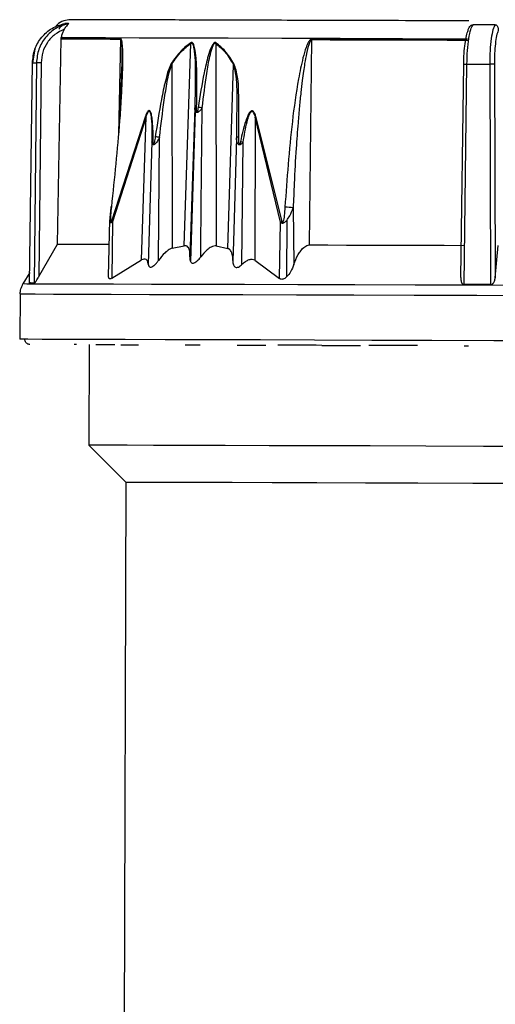
# Model space of a CAD drawing. Units: millimetres. Extents: x -18 to 2041, y -35 to 1510.
# Drawn here: x 829 to 853, y 830 to 878 of the extents above; entities that cross this region are included whole.
import ezdxf

# ---------------------------------------------------------------- set-up
doc = ezdxf.new("R2010")
doc.units = ezdxf.units.MM

# ---------------------------------------------------------------- blocks, each defined once
blk = doc.blocks.new('SE37')
at = {"color": 7}
for p, q in [((829.261, 864.802), (829.445, 864.802)), ((829.445, 864.802), (829.995, 864.8)), ((829.995, 864.8), (830.903, 864.797)), ((830.903, 864.797), (832.157, 864.793)), ((832.157, 864.793), (833.741, 864.789)), ((833.741, 864.789), (835.632, 864.783)), ((835.632, 864.783), (837.805, 864.777)), ((837.805, 864.777), (840.23, 864.77)), ((840.23, 864.77), (842.876, 864.762)), ((842.876, 864.762), (845.706, 864.753)), ((845.706, 864.753), (848.682, 864.745)), ((848.682, 864.745), (851.763, 864.735)), ((851.763, 864.735), (854.908, 864.726)), ((854.908, 864.726), (858.075, 864.717)), ((858.075, 864.717), (861.22, 864.707)), ((861.22, 864.707), (864.301, 864.698)), ((864.301, 864.698), (867.277, 864.689)), ((867.277, 864.689), (870.107, 864.681)), ((870.107, 864.681), (872.752, 864.673)), ((872.752, 864.673), (875.178, 864.666)), ((875.178, 864.666), (877.351, 864.66)), ((877.351, 864.66), (879.242, 864.654)), ((879.242, 864.654), (880.825, 864.649)), ((880.825, 864.649), (882.08, 864.646)), ((882.08, 864.646), (882.988, 864.643)), ((882.988, 864.643), (883.538, 864.641)), ((883.538, 864.641), (883.722, 864.641))]:
    blk.add_line(p, q, dxfattribs=at)
blk = doc.blocks.new('SE36')
blk.add_blockref('SE37', (0, 0))
blk = doc.blocks.new('SE39')
at = {"color": 7}
for p, q in [((829.279, 862.57), (829.235, 862.57)), ((829.634, 862.569), (829.279, 862.57)), ((830.339, 862.566), (829.634, 862.569)), ((831.384, 862.563), (830.339, 862.566)), ((832.757, 862.559), (831.384, 862.563)), ((834.439, 862.554), (832.757, 862.559)), ((836.409, 862.549), (834.439, 862.554)), ((838.64, 862.542), (836.409, 862.549)), ((841.104, 862.535), (838.64, 862.542)), ((843.768, 862.527), (841.104, 862.535)), ((846.598, 862.518), (843.768, 862.527)), ((849.557, 862.51), (846.598, 862.518)), ((852.607, 862.501), (849.557, 862.51)), ((855.707, 862.491), (852.607, 862.501)), ((858.817, 862.482), (855.707, 862.491)), ((861.896, 862.473), (858.817, 862.482)), ((864.905, 862.464), (861.896, 862.473)), ((867.805, 862.455), (864.905, 862.464)), ((870.556, 862.447), (867.805, 862.455)), ((873.125, 862.44), (870.556, 862.447)), ((875.476, 862.433), (873.125, 862.44)), ((877.58, 862.427), (875.476, 862.433)), ((879.409, 862.421), (877.58, 862.427)), ((880.939, 862.417), (879.409, 862.421)), ((882.15, 862.413), (880.939, 862.417)), ((883.026, 862.41), (882.15, 862.413)), ((883.557, 862.409), (883.026, 862.41)), ((883.735, 862.408), (883.557, 862.409))]:
    blk.add_line(p, q, dxfattribs=at)
blk = doc.blocks.new('SE38')
blk.add_blockref('SE39', (0, 0))
blk = doc.blocks.new('SE41')
at = {"color": 7}
for p, q in [((829.58, 865.292), (829.396, 865.293)), ((830.127, 865.291), (829.58, 865.292)), ((831.03, 865.288), (830.127, 865.291)), ((832.279, 865.284), (831.03, 865.288)), ((833.854, 865.28), (832.279, 865.284)), ((835.736, 865.274), (833.854, 865.28)), ((837.898, 865.268), (835.736, 865.274)), ((840.312, 865.261), (837.898, 865.268)), ((842.945, 865.253), (840.312, 865.261)), ((845.76, 865.244), (842.945, 865.253)), ((848.721, 865.236), (845.76, 865.244)), ((851.788, 865.227), (848.721, 865.236)), ((854.917, 865.217), (851.788, 865.227)), ((858.068, 865.208), (854.917, 865.217)), ((861.198, 865.199), (858.068, 865.208)), ((864.264, 865.19), (861.198, 865.199)), ((867.225, 865.181), (864.264, 865.19)), ((870.041, 865.173), (867.225, 865.181)), ((872.674, 865.165), (870.041, 865.173)), ((875.088, 865.158), (872.674, 865.165)), ((877.25, 865.151), (875.088, 865.158)), ((879.132, 865.146), (877.25, 865.151)), ((880.707, 865.141), (879.132, 865.146)), ((881.955, 865.137), (880.707, 865.141)), ((882.859, 865.135), (881.955, 865.137)), ((883.406, 865.133), (882.859, 865.135)), ((883.589, 865.132), (883.406, 865.133))]:
    blk.add_line(p, q, dxfattribs=at)
blk = doc.blocks.new('SE40')
blk.add_blockref('SE41', (0, 0))
blk = doc.blocks.new('SE43')
at = {"color": 7}
for p, q in [((829.746, 865.328), (829.721, 865.328)), ((829.773, 865.328), (829.746, 865.328)), ((829.8, 865.328), (829.773, 865.328)), ((829.828, 865.327), (829.8, 865.328)), ((829.858, 865.327), (829.828, 865.327)), ((829.888, 865.327), (829.858, 865.327)), ((829.92, 865.327), (829.888, 865.327)), ((829.952, 865.327), (829.92, 865.327))]:
    blk.add_line(p, q, dxfattribs=at)
blk = doc.blocks.new('SE42')
blk.add_blockref('SE43', (0, 0))
blk = doc.blocks.new('SE45')
at = {"color": 7}
for p, q in [((831.092, 867.255), (831.323, 867.254)), ((831.323, 867.254), (831.594, 867.253)), ((831.594, 867.253), (831.903, 867.252)), ((831.903, 867.252), (832.251, 867.251)), ((832.251, 867.251), (832.637, 867.25)), ((832.637, 867.25), (833.06, 867.249)), ((833.06, 867.249), (833.52, 867.247)), ((833.52, 867.247), (833.651, 867.247))]:
    blk.add_line(p, q, dxfattribs=at)
blk = doc.blocks.new('SE44')
blk.add_blockref('SE45', (0, 0))
blk = doc.blocks.new('SE47')
at = {"color": 7}
for p, q in [((843.518, 867.218), (844.418, 867.215)), ((844.418, 867.215), (845.336, 867.212)), ((845.336, 867.212), (846.272, 867.21)), ((846.272, 867.21), (847.223, 867.207)), ((847.223, 867.207), (848.19, 867.204)), ((848.19, 867.204), (849.169, 867.201)), ((849.169, 867.201), (850.16, 867.198)), ((850.16, 867.198), (851.161, 867.195))]:
    blk.add_line(p, q, dxfattribs=at)
blk = doc.blocks.new('SE46')
blk.add_blockref('SE47', (0, 0))
blk = doc.blocks.new('SE49')
at = {"color": 7}
for p, q in [((851.299, 865.264), (851.136, 865.264)), ((851.463, 865.263), (851.299, 865.264)), ((851.627, 865.263), (851.463, 865.263)), ((851.791, 865.262), (851.627, 865.263)), ((851.956, 865.262), (851.791, 865.262)), ((852.12, 865.261), (851.956, 865.262)), ((852.285, 865.261), (852.12, 865.261)), ((852.449, 865.26), (852.285, 865.261))]:
    blk.add_line(p, q, dxfattribs=at)
blk = doc.blocks.new('SE48')
blk.add_blockref('SE49', (0, 0))
blk = doc.blocks.new('SE61')
at = {"color": 7}
for p, q in [((851.278, 876.118), (851.418, 876.117)), ((851.418, 876.117), (851.559, 876.117)), ((851.559, 876.117), (851.699, 876.116)), ((851.699, 876.116), (851.84, 876.116)), ((851.84, 876.116), (851.981, 876.116)), ((851.981, 876.116), (852.122, 876.115)), ((852.122, 876.115), (852.263, 876.115)), ((852.263, 876.115), (852.404, 876.114))]:
    blk.add_line(p, q, dxfattribs=at)
blk = doc.blocks.new('SE60')
blk.add_blockref('SE61', (0, 0))
blk = doc.blocks.new('SE77')
at = {"color": 7}
for p, q in [((831.285, 877.431), (832.168, 877.429)), ((832.168, 877.429), (833.457, 877.425)), ((833.457, 877.425), (835.131, 877.42)), ((835.131, 877.42), (837.162, 877.414)), ((837.162, 877.414), (839.516, 877.407)), ((839.516, 877.407), (842.154, 877.399)), ((842.154, 877.399), (845.031, 877.391)), ((845.031, 877.391), (848.1, 877.381)), ((848.1, 877.381), (851.31, 877.372))]:
    blk.add_line(p, q, dxfattribs=at)
blk = doc.blocks.new('SE76')
blk.add_blockref('SE77', (0, 0))
blk = doc.blocks.new('SE79')
at = {"color": 7}
for p, q in [((831.479, 878.121), (831.457, 878.121)), ((831.501, 878.121), (831.479, 878.121)), ((831.524, 878.121), (831.501, 878.121)), ((831.547, 878.121), (831.524, 878.121)), ((831.572, 878.121), (831.547, 878.121)), ((831.597, 878.12), (831.572, 878.121)), ((831.623, 878.12), (831.597, 878.12)), ((831.649, 878.12), (831.623, 878.12))]:
    blk.add_line(p, q, dxfattribs=at)
blk = doc.blocks.new('SE78')
blk.add_blockref('SE79', (0, 0))
blk = doc.blocks.new('SE83')
at = {"color": 7}
for p, q in [((843.636, 877.327), (844.539, 877.324)), ((844.539, 877.324), (845.46, 877.322)), ((845.46, 877.322), (846.4, 877.319)), ((846.4, 877.319), (847.355, 877.316)), ((847.355, 877.316), (848.325, 877.313)), ((848.325, 877.313), (849.308, 877.31)), ((849.308, 877.31), (850.303, 877.307)), ((850.303, 877.307), (851.308, 877.304))]:
    blk.add_line(p, q, dxfattribs=at)
blk = doc.blocks.new('SE82')
blk.add_blockref('SE83', (0, 0))
blk = doc.blocks.new('SE87')
at = {"color": 7}
for p, q in [((844.54, 877.356), (843.637, 877.358)), ((845.461, 877.353), (844.54, 877.356)), ((846.401, 877.35), (845.461, 877.353)), ((847.356, 877.347), (846.401, 877.35)), ((848.326, 877.344), (847.356, 877.347)), ((849.309, 877.341), (848.326, 877.344)), ((850.304, 877.338), (849.309, 877.341)), ((851.308, 877.336), (850.304, 877.338))]:
    blk.add_line(p, q, dxfattribs=at)
blk = doc.blocks.new('SE86')
blk.add_blockref('SE87', (0, 0))
blk = doc.blocks.new('SE89')
at = {"color": 7}
for p, q in [((831.509, 877.394), (831.28, 877.395)), ((831.778, 877.393), (831.509, 877.394)), ((832.086, 877.392), (831.778, 877.393)), ((832.433, 877.391), (832.086, 877.392)), ((832.819, 877.39), (832.433, 877.391)), ((833.242, 877.389), (832.819, 877.39)), ((833.703, 877.388), (833.242, 877.389)), ((834.2, 877.386), (833.703, 877.388))]:
    blk.add_line(p, q, dxfattribs=at)
blk = doc.blocks.new('SE88')
blk.add_blockref('SE89', (0, 0))
blk = doc.blocks.new('SE99')
at = {"color": 7}
for p, q in [((846.734, 862.264), (846.438, 862.264)), ((847.032, 862.263), (846.734, 862.264)), ((847.331, 862.262), (847.032, 862.263)), ((847.632, 862.261), (847.331, 862.262)), ((847.935, 862.26), (847.632, 862.261)), ((848.239, 862.259), (847.935, 862.26)), ((848.545, 862.258), (848.239, 862.259)), ((848.851, 862.257), (848.545, 862.258))]:
    blk.add_line(p, q, dxfattribs=at)
blk = doc.blocks.new('SE98')
blk.add_blockref('SE99', (0, 0))
blk = doc.blocks.new('SE101')
at = {"color": 7}
for p, q in [((844.134, 862.271), (844.415, 862.27)), ((844.415, 862.27), (844.698, 862.27)), ((844.698, 862.27), (844.983, 862.269)), ((844.983, 862.269), (845.27, 862.268)), ((845.27, 862.268), (845.56, 862.267)), ((845.56, 862.267), (845.85, 862.266)), ((845.85, 862.266), (846.031, 862.266))]:
    blk.add_line(p, q, dxfattribs=at)
blk = doc.blocks.new('SE100')
blk.add_blockref('SE101', (0, 0))
blk = doc.blocks.new('SE103')
at = {"color": 7}
for p, q in [((842.229, 862.277), (841.966, 862.278)), ((842.494, 862.276), (842.229, 862.277)), ((842.761, 862.275), (842.494, 862.276)), ((843.031, 862.275), (842.761, 862.275)), ((843.304, 862.274), (843.031, 862.275)), ((843.578, 862.273), (843.304, 862.274)), ((843.855, 862.272), (843.578, 862.273)), ((844.134, 862.271), (843.855, 862.272))]:
    blk.add_line(p, q, dxfattribs=at)
blk = doc.blocks.new('SE102')
blk.add_blockref('SE103', (0, 0))
blk = doc.blocks.new('SE105')
at = {"color": 7}
for p, q in [((839.957, 862.284), (840.198, 862.283)), ((840.198, 862.283), (840.443, 862.282)), ((840.443, 862.282), (840.69, 862.281)), ((840.69, 862.281), (840.94, 862.281)), ((840.94, 862.281), (841.192, 862.28)), ((841.192, 862.28), (841.36, 862.279))]:
    blk.add_line(p, q, dxfattribs=at)
blk = doc.blocks.new('SE104')
blk.add_blockref('SE105', (0, 0))
blk = doc.blocks.new('SE111')
at = {"color": 7}
for p, q in [((831.278, 877.364), (831.507, 877.363)), ((831.507, 877.363), (831.776, 877.362)), ((831.776, 877.362), (832.084, 877.361)), ((832.084, 877.361), (832.431, 877.36)), ((832.431, 877.36), (832.817, 877.359)), ((832.817, 877.359), (833.24, 877.358)), ((833.24, 877.358), (833.701, 877.356)), ((833.701, 877.356), (834.198, 877.355))]:
    blk.add_line(p, q, dxfattribs=at)
blk = doc.blocks.new('SE110')
blk.add_blockref('SE111', (0, 0))
blk = doc.blocks.new('SE115')
at = {"color": 7}
for p, q in [((833.095, 862.304), (832.993, 862.304)), ((833.201, 862.304), (833.095, 862.304)), ((833.311, 862.303), (833.201, 862.304)), ((833.425, 862.303), (833.311, 862.303)), ((833.542, 862.303), (833.425, 862.303)), ((833.664, 862.302), (833.542, 862.303)), ((833.79, 862.302), (833.664, 862.302)), ((833.919, 862.302), (833.79, 862.302))]:
    blk.add_line(p, q, dxfattribs=at)
blk = doc.blocks.new('SE114')
blk.add_blockref('SE115', (0, 0))
blk = doc.blocks.new('SE117')
at = {"color": 7}
for p, q in [((829.861, 876.181), (829.883, 876.181)), ((829.883, 876.181), (829.906, 876.181)), ((829.906, 876.181), (829.929, 876.181)), ((829.929, 876.181), (829.954, 876.181)), ((829.954, 876.181), (829.979, 876.181)), ((829.979, 876.181), (830.005, 876.181)), ((830.005, 876.181), (830.032, 876.181)), ((830.032, 876.181), (830.059, 876.18))]:
    blk.add_line(p, q, dxfattribs=at)
blk = doc.blocks.new('SE116')
blk.add_blockref('SE117', (0, 0))
blk = doc.blocks.new('SE119')
at = {"color": 7}
for p, q in [((832.656, 857.356), (832.644, 857.356)), ((832.926, 857.355), (832.656, 857.356)), ((833.554, 857.353), (832.926, 857.355)), ((834.529, 857.35), (833.554, 857.353)), ((835.836, 857.346), (834.529, 857.35)), ((837.457, 857.342), (835.836, 857.346)), ((839.365, 857.336), (837.457, 857.342)), ((841.533, 857.33), (839.365, 857.336)), ((843.927, 857.322), (841.533, 857.33)), ((846.511, 857.315), (843.927, 857.322)), ((849.247, 857.307), (846.511, 857.315)), ((852.092, 857.298), (849.247, 857.307)), ((855.003, 857.29), (852.092, 857.298)), ((857.936, 857.281), (855.003, 857.29)), ((860.847, 857.272), (857.936, 857.281)), ((863.692, 857.264), (860.847, 857.272)), ((866.427, 857.256), (863.692, 857.264)), ((869.012, 857.248), (866.427, 857.256)), ((871.406, 857.241), (869.012, 857.248)), ((873.574, 857.235), (871.406, 857.241)), ((875.482, 857.229), (873.574, 857.235)), ((877.102, 857.224), (875.482, 857.229)), ((878.41, 857.22), (877.102, 857.224)), ((879.385, 857.217), (878.41, 857.22)), ((880.012, 857.216), (879.385, 857.217)), ((880.283, 857.215), (880.012, 857.216)), ((880.294, 857.215), (880.283, 857.215))]:
    blk.add_line(p, q, dxfattribs=at)
blk = doc.blocks.new('SE118')
blk.add_blockref('SE119', (0, 0))
blk = doc.blocks.new('SE121')
at = {"color": 7}
for p, q in [((834.509, 855.525), (834.464, 855.526)), ((834.87, 855.524), (834.509, 855.525)), ((835.585, 855.522), (834.87, 855.524)), ((836.643, 855.519), (835.585, 855.522)), ((838.026, 855.515), (836.643, 855.519)), ((839.712, 855.51), (838.026, 855.515)), ((841.673, 855.504), (839.712, 855.51)), ((843.877, 855.498), (841.673, 855.504)), ((846.288, 855.49), (843.877, 855.498)), ((848.866, 855.483), (846.288, 855.49)), ((851.568, 855.475), (848.866, 855.483)), ((854.351, 855.467), (851.568, 855.475)), ((857.169, 855.458), (854.351, 855.467)), ((859.975, 855.45), (857.169, 855.458)), ((862.723, 855.442), (859.975, 855.45)), ((865.369, 855.434), (862.723, 855.442)), ((867.869, 855.427), (865.369, 855.434)), ((870.181, 855.42), (867.869, 855.427)), ((872.268, 855.414), (870.181, 855.42)), ((874.095, 855.408), (872.268, 855.414)), ((875.633, 855.404), (874.095, 855.408)), ((876.856, 855.4), (875.633, 855.404)), ((877.744, 855.397), (876.856, 855.4)), ((878.283, 855.396), (877.744, 855.397)), ((878.464, 855.395), (878.283, 855.396))]:
    blk.add_line(p, q, dxfattribs=at)
blk = doc.blocks.new('SE120')
blk.add_blockref('SE121', (0, 0))

msp = doc.modelspace()

# ---------------------------------------------------------------- linework, layer by layer
at = {"color": 7}
for p, q in [((831.092, 867.255), (831.278, 877.364)), ((831.278, 877.364), (831.28, 877.395)), ((831.28, 877.395), (831.285, 877.431)), ((834.198, 877.355), (834.114, 872.678)), ((837.338, 867.174), (837.674, 877.142)), ((843.518, 867.218), (843.636, 877.327)), ((829.984, 876.852), (829.861, 876.181)), ((838.903, 877.138), (838.928, 867.169)), ((829.721, 865.328), (829.861, 876.181)), ((830.059, 876.18), (829.952, 865.327)), ((830.29, 876.18), (830.187, 865.668)), ((834.276, 876.181), (834.272, 875.977)), ((834.237, 874.231), (834.273, 875.983)), ((836.731, 876.114), (836.744, 867.052)), ((839.489, 867.044), (839.769, 876.105)), ((850.983, 865.607), (851.12, 876.118)), ((851.136, 865.264), (851.278, 876.118)), ((852.404, 876.114), (852.449, 865.26)), ((852.631, 876.114), (852.675, 865.602)), ((837.888, 873.81), (837.65, 866.402)), ((837.868, 873.97), (837.773, 871.096)), ((835.429, 873.558), (833.756, 868.39)), ((835.47, 873.526), (833.817, 868.359)), ((835.244, 866.478), (835.47, 873.526)), ((840.834, 873.513), (840.829, 866.461)), ((842.092, 868.334), (840.834, 873.513)), ((842.166, 868.365), (840.882, 873.544)), ((836.078, 866.455), (836.129, 872.509)), ((839.923, 872.497), (839.769, 867.393)), ((835.755, 872.29), (835.573, 866.262)), ((840.19, 866.249), (840.252, 872.282)), ((837.773, 871.096), (837.625, 866.623)), ((842.717, 869.041), (842.749, 866.259)), ((833.618, 865.665), (833.675, 868.448)), ((842.398, 868.422), (842.389, 865.639)), ((833.817, 868.359), (833.779, 865.585)), ((842.047, 865.561), (842.092, 868.334)), ((830.187, 865.668), (831.092, 867.255)), ((836.744, 867.052), (837.338, 867.174)), ((838.928, 867.169), (839.489, 867.044)), ((839.769, 867.393), (839.741, 866.445)), ((852.675, 865.602), (852.825, 867.19)), ((833.779, 865.585), (835.244, 866.478)), ((840.829, 866.461), (842.047, 865.561)), ((829.728, 865.863), (829.396, 865.293)), ((829.261, 864.802), (829.235, 862.57)), ((832.659, 862.305), (832.644, 857.356)), ((834.227, 862.301), (835.093, 862.298)), ((837.385, 862.291), (838.128, 862.289)), ((851.141, 862.25), (851.349, 862.25)), ((832.644, 857.356), (834.464, 855.526)), ((834.464, 855.526), (834.343, 814.526))]:
    msp.add_line(p, q, dxfattribs=at)
for centre, radius, start, end in [((834.552, 877.348), 0.353, 173.859, 178.9476), ((838.04, 877.258), 0.384, 192.7849, 197.6331), ((839.293, 877.007), 0.411, 156.6173, 161.2931), ((844.289, 877.318), 0.653, 176.4457, 179.1951), ((837.024, 876.354), 0.379, 213.3698, 219.2652), ((840.096, 875.843), 0.418, 135.6156, 141.3349), ((837.949, 873.862), 0.135, 86.8224, 127.1397), ((836.914, 865.305), 8.758, 81.3538, 82.6713), ((835.704, 873.874), 0.419, 228.9495, 236.0141), ((841.107, 873.147), 0.457, 119.4952, 126.6578), ((835.838, 872.187), 0.132, 99.2089, 129.0869), ((834.45, 861.075), 11.557, 81.6445, 82.6977), ((840.027, 872.317), 0.208, 87.6151, 120.1731), ((846.157, 900.435), 28.766, 257.8798, 258.1531), ((842.345, 866.954), 2.12, 79.9024, 90.9511), ((834.018, 868.827), 0.509, 239.0097, 246.8003), ((842.355, 867.819), 0.578, 109.0823, 116.9766), ((831.772, 790.87), 71.437, 89.78365, 89.88194)]:
    msp.add_arc(centre, radius, start, end, dxfattribs=at)
for points, knots in [([(829.861, 876.181), (829.886, 876.41), (829.937, 876.866), (830.294, 877.462), (830.809, 877.924), (831.241, 878.055), (831.457, 878.121)], [0, 0, 0, 0, 0.250773, 0.500514, 0.750264, 1, 1, 1, 1]), ([(831.649, 878.12), (831.433, 878.055), (831.001, 877.923), (830.488, 877.461), (830.133, 876.864), (830.084, 876.408), (830.059, 876.18)], [0, 0, 0, 0, 0.249973, 0.499988, 0.749993, 1, 1, 1, 1]), ([(831.746, 878.308), (831.631, 878.296), (831.392, 878.27), (831.121, 878.124), (831.02, 877.982), (830.991, 877.941)], [0, 0, 0, 0, 0.400357, 0.828465, 1, 1, 1, 1]), ([(831.649, 878.12), (831.65, 878.12), (831.653, 878.118), (831.64, 878.102), (831.602, 878.064), (831.525, 877.982), (831.465, 877.894), (831.429, 877.841)], [0, 0, 0, 0, 0.069215, 0.154226, 0.297965, 0.581282, 1, 1, 1, 1]), ([(851.374, 878.25), (851.058, 878.251), (849.75, 878.255), (847.555, 878.261), (844.865, 878.269), (842.416, 878.276), (840.229, 878.283), (838.322, 878.289), (836.207, 878.295), (834.202, 878.301), (832.687, 878.305), (831.88, 878.308), (831.789, 878.308), (831.746, 878.308)], [0, 0, 0, 0, 0.028482, 0.11814, 0.2058, 0.290925, 0.373084, 0.451945, 0.527276, 0.666731, 0.791462, 0.902158, 1, 1, 1, 1]), ([(831.429, 877.841), (831.269, 877.762), (830.95, 877.605), (830.588, 877.202), (830.341, 876.717), (830.307, 876.359), (830.29, 876.18)], [0, 0, 0, 0, 0.250137, 0.500228, 0.750158, 1, 1, 1, 1]), ([(831.167, 877.842), (831.202, 877.89), (831.263, 877.975), (831.353, 878.054), (831.395, 878.084), (831.406, 878.092)], [0, 0, 0, 0, 0.495855, 0.865064, 1, 1, 1, 1]), ([(831.429, 877.841), (831.378, 877.74), (831.311, 877.609), (831.29, 877.465), (831.285, 877.431)], [0, 0, 0, 0, 0.768076, 1, 1, 1, 1]), ([(851.12, 876.118), (851.125, 876.297), (851.135, 876.656), (851.184, 877.141), (851.253, 877.545), (851.311, 877.703), (851.34, 877.782)], [0, 0, 0, 0, 0.249838, 0.499778, 0.749853, 1, 1, 1, 1]), ([(851.278, 876.118), (851.285, 876.345), (851.298, 876.801), (851.368, 877.399), (851.464, 877.862), (851.543, 877.995), (851.582, 878.061)], [0, 0, 0, 0, 0.250005, 0.500014, 0.750021, 1, 1, 1, 1]), ([(851.34, 877.782), (851.351, 877.831), (851.372, 877.916), (851.436, 877.995), (851.491, 878.036), (851.531, 878.054), (851.564, 878.061), (851.578, 878.061), (851.582, 878.061)], [0, 0, 0, 0, 0.38663, 0.674535, 0.789621, 0.905602, 0.974751, 1, 1, 1, 1]), ([(852.671, 878.058), (852.467, 878.059), (852.103, 878.06), (851.741, 878.061), (851.582, 878.061)], [0, 0, 0, 0, 0.56002, 1, 1, 1, 1]), ([(852.671, 878.058), (852.634, 877.992), (852.559, 877.859), (852.472, 877.396), (852.413, 876.799), (852.407, 876.343), (852.404, 876.114)], [0, 0, 0, 0, 0.249741, 0.499483, 0.749227, 1, 1, 1, 1]), ([(852.822, 877.777), (852.795, 877.699), (852.739, 877.542), (852.678, 877.138), (852.637, 876.653), (852.633, 876.294), (852.631, 876.114)], [0, 0, 0, 0, 0.249571, 0.49917, 0.748937, 1, 1, 1, 1]), ([(852.671, 878.058), (852.681, 878.057), (852.704, 878.056), (852.739, 878.041), (852.781, 878.003), (852.822, 877.921), (852.822, 877.832), (852.822, 877.777)], [0, 0, 0, 0, 0.06645, 0.150874, 0.291283, 0.569452, 1, 1, 1, 1]), ([(834.198, 877.355), (834.201, 877.354), (834.207, 877.353), (834.218, 877.342), (834.238, 877.294), (834.269, 877.088), (834.282, 876.64), (834.276, 876.231), (834.273, 875.983)], [0, 0, 0, 0, 0.011352, 0.023689, 0.054052, 0.14707, 0.484372, 1, 1, 1, 1]), ([(834.198, 877.355), (834.201, 877.355), (834.206, 877.354), (834.215, 877.346), (834.232, 877.313), (834.274, 877.097), (834.279, 876.703), (834.277, 876.346), (834.276, 876.181)], [0, 0, 0, 0, 0.011157, 0.023046, 0.051056, 0.132401, 0.599478, 1, 1, 1, 1]), ([(834.317, 875.988), (834.32, 876.142), (834.324, 876.434), (834.316, 876.848), (834.295, 877.154), (834.257, 877.326), (834.228, 877.373), (834.213, 877.385), (834.204, 877.386), (834.2, 877.386)], [0, 0, 0, 0, 0.304125, 0.577518, 0.829175, 0.931117, 0.968072, 0.984376, 1, 1, 1, 1]), ([(837.665, 877.173), (837.502, 877.048), (837.147, 876.775), (836.862, 876.366), (836.708, 876.146)], [0, 0, 0, 0, 0.459608, 1, 1, 1, 1]), ([(836.731, 876.114), (836.883, 876.335), (837.163, 876.743), (837.513, 877.017), (837.674, 877.142)], [0, 0, 0, 0, 0.541731, 1, 1, 1, 1]), ([(837.957, 873.997), (837.969, 874.566), (837.988, 875.421), (837.934, 876.443), (837.877, 876.949), (837.784, 877.141), (837.748, 877.176), (837.722, 877.188), (837.693, 877.188), (837.675, 877.178), (837.665, 877.173)], [0, 0, 0, 0, 0.500114, 0.750362, 0.918619, 0.951314, 0.964463, 0.976317, 0.987826, 1, 1, 1, 1]), ([(837.674, 877.142), (837.678, 877.146), (837.688, 877.152), (837.702, 877.157), (837.717, 877.156), (837.735, 877.147), (837.754, 877.124), (837.791, 877.049), (837.887, 876.574), (837.896, 875.52), (837.878, 874.535), (837.868, 873.97)], [0, 0, 0, 0, 0.006513, 0.012803, 0.01899, 0.025298, 0.038393, 0.052437, 0.112147, 0.489979, 1, 1, 1, 1]), ([(838.915, 877.17), (838.906, 877.175), (838.888, 877.185), (838.858, 877.185), (838.827, 877.173), (838.782, 877.137), (838.726, 877.056), (838.628, 876.852), (838.482, 876.394), (838.259, 875.413), (838.122, 874.56), (838.031, 873.992)], [0, 0, 0, 0, 0.012236, 0.023792, 0.035721, 0.048971, 0.08198, 0.12617, 0.251207, 0.500597, 1, 1, 1, 1]), ([(838.231, 873.964), (838.3, 874.531), (838.403, 875.378), (838.573, 876.36), (838.688, 876.834), (838.764, 877.043), (838.814, 877.12), (838.838, 877.143), (838.859, 877.153), (838.875, 877.154), (838.89, 877.149), (838.899, 877.142), (838.903, 877.138)], [0, 0, 0, 0, 0.509334, 0.76204, 0.886804, 0.946879, 0.961073, 0.974452, 0.980849, 0.987088, 0.993444, 1, 1, 1, 1]), ([(839.797, 876.136), (839.659, 876.358), (839.404, 876.768), (839.069, 877.043), (838.915, 877.17)], [0, 0, 0, 0, 0.540417, 1, 1, 1, 1]), ([(843.637, 877.358), (843.63, 877.358), (843.616, 877.357), (843.585, 877.345), (843.523, 877.296), (843.437, 877.158), (843.316, 876.863), (843.147, 876.262), (842.904, 875.045), (842.56, 872.59), (842.41, 870.48), (842.31, 869.073)], [0, 0, 0, 0, 0.00289, 0.005912, 0.012787, 0.031828, 0.063145, 0.125817, 0.250795, 0.500692, 1, 1, 1, 1]), ([(843.636, 877.327), (843.632, 877.327), (843.624, 877.326), (843.606, 877.318), (843.57, 877.285), (843.458, 877.07), (843.376, 876.676), (843.285, 876.191), (843.219, 875.746), (843.156, 875.272), (843.089, 874.694), (843.019, 873.997), (842.939, 873.081), (842.847, 871.817), (842.769, 870.421), (842.732, 869.441), (842.717, 869.041)], [0, 0, 0, 0, 0.001671, 0.003448, 0.007638, 0.019807, 0.089671, 0.149597, 0.196239, 0.250011, 0.320538, 0.403876, 0.500018, 0.649125, 0.856771, 1, 1, 1, 1]), ([(838.903, 877.138), (839.055, 877.012), (839.384, 876.736), (839.634, 876.326), (839.769, 876.105)], [0, 0, 0, 0, 0.458267, 1, 1, 1, 1]), ([(830.29, 876.18), (830.265, 876.18), (830.227, 876.18), (830.177, 876.181), (830.142, 876.181), (830.111, 876.181), (830.078, 876.181), (830.067, 876.181), (830.059, 876.18)], [0, 0, 0, 0, 0.239773, 0.368624, 0.500005, 0.631494, 0.760246, 1, 1, 1, 1]), ([(833.772, 869.099), (833.92, 870.507), (834.108, 872.292), (834.252, 874.399), (834.295, 875.284), (834.316, 875.798), (834.317, 875.985), (834.317, 875.988)], [0, 0, 0, 0, 0.611632, 0.77495, 0.917509, 0.998634, 1, 1, 1, 1]), ([(834.123, 872.775), (834.154, 873.27), (834.22, 874.342), (834.254, 875.409), (834.273, 875.983)], [0, 0, 0, 0, 0.461766, 1, 1, 1, 1]), ([(836.708, 876.146), (836.659, 876.043), (836.531, 875.776), (836.385, 875.169), (836.152, 874.076), (836.012, 873.154), (835.919, 872.538)], [0, 0, 0, 0, 0.096554, 0.249979, 0.499804, 1, 1, 1, 1]), ([(836.129, 872.509), (836.2, 873.123), (836.307, 874.042), (836.479, 875.103), (836.589, 875.701), (836.684, 875.978), (836.731, 876.114)], [0, 0, 0, 0, 0.504254, 0.754928, 0.879326, 1, 1, 1, 1]), ([(839.769, 876.105), (839.802, 875.968), (839.937, 875.405), (839.934, 874.173), (839.927, 873.108), (839.923, 872.497)], [0, 0, 0, 0, 0.120529, 0.495648, 1, 1, 1, 1]), ([(840.036, 872.525), (840.035, 873.134), (840.033, 874.235), (840.026, 875.494), (839.834, 876.032), (839.797, 876.136)], [0, 0, 0, 0, 0.500444, 0.903457, 1, 1, 1, 1]), ([(851.12, 876.118), (851.118, 876.118), (851.116, 876.119), (851.132, 876.119), (851.151, 876.119), (851.177, 876.119), (851.217, 876.118), (851.254, 876.118), (851.278, 876.118)], [0, 0, 0, 0, 0.239746, 0.368596, 0.499991, 0.631422, 0.760318, 1, 1, 1, 1]), ([(852.631, 876.114), (852.624, 876.114), (852.614, 876.114), (852.582, 876.114), (852.552, 876.115), (852.516, 876.115), (852.467, 876.115), (852.429, 876.114), (852.404, 876.114)], [0, 0, 0, 0, 0.239803, 0.368568, 0.499998, 0.631381, 0.760297, 1, 1, 1, 1]), ([(835.817, 872.317), (835.813, 872.656), (835.809, 873.096), (835.747, 873.578), (835.702, 873.751), (835.657, 873.814), (835.633, 873.828), (835.615, 873.831), (835.597, 873.827), (835.57, 873.811), (835.503, 873.736), (835.461, 873.636), (835.429, 873.558)], [0, 0, 0, 0, 0.496403, 0.646211, 0.746615, 0.780489, 0.795304, 0.809464, 0.823754, 0.83888, 0.873928, 1, 1, 1, 1]), ([(835.47, 873.526), (835.494, 873.604), (835.524, 873.699), (835.577, 873.778), (835.598, 873.796), (835.614, 873.801), (835.63, 873.797), (835.648, 873.78), (835.688, 873.7), (835.714, 873.525), (835.756, 873.044), (835.755, 872.625), (835.755, 872.29)], [0, 0, 0, 0, 0.124537, 0.153346, 0.166888, 0.179921, 0.192911, 0.20634, 0.23486, 0.358599, 0.485551, 1, 1, 1, 1]), ([(837.888, 873.811), (837.881, 873.837), (837.868, 873.886), (837.868, 873.943), (837.868, 873.97)], [0, 0, 0, 0, 0.52389, 1, 1, 1, 1]), ([(838.158, 873.868), (838.14, 873.849), (838.1, 873.808), (838.053, 873.761), (838.006, 873.736), (837.97, 873.73), (837.94, 873.739), (837.91, 873.765), (837.897, 873.791), (837.888, 873.811)], [0, 0, 0, 0, 0.184589, 0.389594, 0.463213, 0.598588, 0.71105, 0.781412, 1, 1, 1, 1]), ([(838.031, 873.992), (838.024, 873.951), (838.011, 873.877), (837.997, 873.795), (837.979, 873.763), (837.977, 873.76), (837.975, 873.759), (837.973, 873.759), (837.972, 873.759), (837.97, 873.76), (837.968, 873.763), (837.965, 873.77), (837.96, 873.791), (837.954, 873.867), (837.956, 873.94), (837.957, 873.997)], [0, 0, 0, 0, 0.251471, 0.464539, 0.477218, 0.486762, 0.490744, 0.494435, 0.498031, 0.502028, 0.511784, 0.523647, 0.555304, 0.653718, 1, 1, 1, 1]), ([(838.158, 866.622), (838.169, 867.845), (838.192, 870.293), (838.218, 872.74), (838.231, 873.964)], [0, 0, 0, 0, 0.500004, 1, 1, 1, 1]), ([(838.231, 873.964), (838.22, 873.948), (838.197, 873.914), (838.172, 873.883), (838.158, 873.868)], [0, 0, 0, 0, 0.486296, 1, 1, 1, 1]), ([(840.882, 873.544), (840.855, 873.622), (840.821, 873.722), (840.749, 873.797), (840.717, 873.813), (840.693, 873.818), (840.669, 873.816), (840.635, 873.803), (840.563, 873.743), (840.468, 873.572), (840.288, 873.091), (840.192, 872.65), (840.117, 872.311)], [0, 0, 0, 0, 0.124991, 0.160067, 0.175197, 0.189443, 0.20347, 0.218071, 0.251275, 0.351174, 0.500918, 1, 1, 1, 1]), ([(840.252, 872.282), (840.307, 872.619), (840.376, 873.039), (840.514, 873.52), (840.577, 873.694), (840.644, 873.771), (840.671, 873.786), (840.692, 873.788), (840.712, 873.782), (840.736, 873.763), (840.791, 873.683), (840.815, 873.59), (840.834, 873.513)], [0, 0, 0, 0, 0.518014, 0.645074, 0.767598, 0.795635, 0.808848, 0.821667, 0.834667, 0.848191, 0.876701, 1, 1, 1, 1]), ([(835.919, 872.538), (835.905, 872.45), (835.888, 872.337), (835.86, 872.22), (835.847, 872.189), (835.842, 872.181), (835.839, 872.178), (835.836, 872.178), (835.835, 872.178), (835.833, 872.179), (835.831, 872.181), (835.829, 872.185), (835.823, 872.203), (835.818, 872.248), (835.818, 872.291), (835.817, 872.317)], [0, 0, 0, 0, 0.501033, 0.641122, 0.679085, 0.692514, 0.703179, 0.707963, 0.712687, 0.71769, 0.723057, 0.735867, 0.7521, 0.846735, 1, 1, 1, 1]), ([(836.021, 872.324), (836.001, 872.294), (835.963, 872.235), (835.915, 872.194), (835.891, 872.173)], [0, 0, 0, 0, 0.499667, 1, 1, 1, 1]), ([(836.129, 872.509), (836.113, 872.478), (836.08, 872.414), (836.041, 872.354), (836.021, 872.324)], [0, 0, 0, 0, 0.489465, 1, 1, 1, 1]), ([(839.926, 872.416), (839.925, 872.429), (839.923, 872.456), (839.923, 872.483), (839.923, 872.497)], [0, 0, 0, 0, 0.506524, 1, 1, 1, 1]), ([(839.973, 872.216), (839.96, 872.248), (839.935, 872.309), (839.929, 872.382), (839.926, 872.416)], [0, 0, 0, 0, 0.525026, 1, 1, 1, 1]), ([(840.117, 872.311), (840.11, 872.266), (840.102, 872.218), (840.076, 872.179), (840.072, 872.175), (840.069, 872.173), (840.066, 872.173), (840.064, 872.174), (840.061, 872.175), (840.057, 872.18), (840.053, 872.191), (840.045, 872.22), (840.033, 872.332), (840.035, 872.439), (840.036, 872.525)], [0, 0, 0, 0, 0.250706, 0.270623, 0.278485, 0.285354, 0.291838, 0.298354, 0.305596, 0.31397, 0.340259, 0.376509, 0.501339, 1, 1, 1, 1]), ([(835.766, 872.229), (835.763, 872.239), (835.759, 872.258), (835.756, 872.279), (835.755, 872.29)], [0, 0, 0, 0, 0.512639, 1, 1, 1, 1]), ([(835.891, 872.173), (835.884, 872.168), (835.865, 872.156), (835.836, 872.148), (835.811, 872.155), (835.784, 872.178), (835.773, 872.207), (835.766, 872.229)], [0, 0, 0, 0, 0.125498, 0.309928, 0.49675, 0.625978, 1, 1, 1, 1]), ([(840.141, 872.173), (840.134, 872.168), (840.116, 872.157), (840.082, 872.145), (840.048, 872.145), (840.016, 872.161), (839.991, 872.184), (839.978, 872.206), (839.973, 872.216)], [0, 0, 0, 0, 0.1141, 0.267562, 0.468143, 0.615515, 0.82735, 1, 1, 1, 1]), ([(840.252, 872.282), (840.237, 872.263), (840.204, 872.221), (840.163, 872.19), (840.141, 872.173)], [0, 0, 0, 0, 0.456964, 1, 1, 1, 1]), ([(833.727, 869.094), (833.719, 868.985), (833.707, 868.822), (833.685, 868.601), (833.678, 868.501), (833.675, 868.449)], [0, 0, 0, 0, 0.488553, 0.735869, 1, 1, 1, 1]), ([(833.756, 868.39), (833.753, 868.38), (833.749, 868.366), (833.742, 868.351), (833.739, 868.346), (833.735, 868.344), (833.733, 868.344), (833.731, 868.347), (833.726, 868.357), (833.722, 868.403), (833.722, 868.514), (833.736, 868.755), (833.757, 868.961), (833.772, 869.099)], [0, 0, 0, 0, 0.039528, 0.052994, 0.062954, 0.068106, 0.073025, 0.078406, 0.084836, 0.125884, 0.250836, 0.500525, 1, 1, 1, 1]), ([(833.772, 869.099), (833.755, 869.099), (833.72, 869.099), (833.728, 869.094), (833.732, 869.091)], [0, 0, 0, 0, 0.481074, 1, 1, 1, 1]), ([(842.31, 869.073), (842.299, 868.936), (842.279, 868.696), (842.248, 868.444), (842.205, 868.332), (842.195, 868.322), (842.191, 868.319), (842.187, 868.319), (842.183, 868.321), (842.178, 868.326), (842.171, 868.341), (842.168, 868.355), (842.166, 868.365)], [0, 0, 0, 0, 0.499164, 0.873228, 0.91479, 0.921294, 0.926761, 0.931652, 0.936725, 0.946757, 0.960267, 1, 1, 1, 1]), ([(842.398, 868.422), (842.45, 868.498), (842.588, 868.698), (842.668, 868.91), (842.717, 869.041)], [0, 0, 0, 0, 0.381501, 1, 1, 1, 1]), ([(833.675, 868.448), (833.676, 868.42), (833.677, 868.371), (833.697, 868.326), (833.723, 868.312), (833.75, 868.314), (833.783, 868.329), (833.805, 868.349), (833.817, 868.359)], [0, 0, 0, 0, 0.277359, 0.49636, 0.617454, 0.736286, 0.861283, 1, 1, 1, 1]), ([(842.092, 868.334), (842.104, 868.325), (842.125, 868.307), (842.163, 868.292), (842.203, 868.288), (842.254, 868.3), (842.322, 868.346), (842.369, 868.394), (842.398, 868.422)], [0, 0, 0, 0, 0.145177, 0.272803, 0.387877, 0.497414, 0.699988, 1, 1, 1, 1]), ([(836.744, 867.052), (836.695, 867.033), (836.579, 866.988), (836.339, 866.785), (836.18, 866.585), (836.078, 866.455)], [0, 0, 0, 0, 0.204329, 0.48701, 1, 1, 1, 1]), ([(837.625, 866.623), (837.628, 866.743), (837.631, 866.933), (837.548, 867.108), (837.45, 867.178), (837.374, 867.175), (837.338, 867.174)], [0, 0, 0, 0, 0.436729, 0.687498, 0.852621, 1, 1, 1, 1]), ([(838.928, 867.169), (838.888, 867.17), (838.808, 867.173), (838.65, 867.106), (838.416, 866.936), (838.26, 866.747), (838.158, 866.622)], [0, 0, 0, 0, 0.154342, 0.308317, 0.545713, 1, 1, 1, 1]), ([(839.741, 866.445), (839.739, 866.523), (839.735, 866.71), (839.667, 866.922), (839.556, 867.022), (839.501, 867.04), (839.489, 867.044)], [0, 0, 0, 0, 0.30956, 0.736782, 0.943121, 1, 1, 1, 1]), ([(842.749, 866.259), (842.81, 866.423), (842.896, 866.654), (843.094, 866.946), (843.242, 867.104), (843.392, 867.195), (843.472, 867.217), (843.513, 867.218), (843.518, 867.218)], [0, 0, 0, 0, 0.42143, 0.593858, 0.807127, 0.895974, 0.985642, 1, 1, 1, 1]), ([(835.573, 866.262), (835.563, 866.321), (835.547, 866.421), (835.469, 866.508), (835.367, 866.528), (835.284, 866.494), (835.244, 866.478)], [0, 0, 0, 0, 0.33211, 0.562213, 0.794169, 1, 1, 1, 1]), ([(837.625, 866.623), (837.625, 866.544), (837.623, 866.438), (837.681, 866.347), (837.734, 866.318), (837.798, 866.319), (837.876, 866.349), (837.987, 866.425), (838.084, 866.527), (838.142, 866.602), (838.158, 866.622)], [0, 0, 0, 0, 0.276915, 0.371724, 0.467192, 0.542299, 0.617199, 0.736325, 0.930705, 1, 1, 1, 1]), ([(840.829, 866.461), (840.786, 866.48), (840.7, 866.516), (840.528, 866.484), (840.352, 866.391), (840.245, 866.297), (840.19, 866.249)], [0, 0, 0, 0, 0.236601, 0.474284, 0.728441, 1, 1, 1, 1]), ([(835.573, 866.262), (835.578, 866.229), (835.587, 866.174), (835.631, 866.126), (835.687, 866.116), (835.76, 866.14), (835.859, 866.206), (835.97, 866.317), (836.043, 866.411), (836.078, 866.455)], [0, 0, 0, 0, 0.164633, 0.274262, 0.384746, 0.479307, 0.607926, 0.815653, 1, 1, 1, 1]), ([(839.741, 866.445), (839.744, 866.373), (839.748, 866.269), (839.803, 866.161), (839.865, 866.114), (839.941, 866.106), (840.022, 866.127), (840.108, 866.177), (840.164, 866.226), (840.19, 866.249)], [0, 0, 0, 0, 0.294593, 0.431203, 0.569218, 0.663155, 0.757098, 0.884971, 1, 1, 1, 1]), ([(842.749, 866.259), (842.704, 866.134), (842.626, 865.913), (842.461, 865.722), (842.389, 865.639)], [0, 0, 0, 0, 0.566066, 1, 1, 1, 1]), ([(829.952, 865.327), (829.955, 865.328), (829.962, 865.331), (829.979, 865.348), (829.999, 865.373), (830.025, 865.409), (830.083, 865.493), (830.139, 865.585), (830.18, 865.656), (830.187, 865.668)], [0, 0, 0, 0, 0.074425, 0.165668, 0.235027, 0.335244, 0.481172, 0.913956, 1, 1, 1, 1]), ([(833.779, 865.585), (833.76, 865.573), (833.722, 865.55), (833.675, 865.542), (833.639, 865.561), (833.62, 865.603), (833.619, 865.645), (833.618, 865.665)], [0, 0, 0, 0, 0.191147, 0.383524, 0.558099, 0.792019, 1, 1, 1, 1]), ([(842.389, 865.639), (842.36, 865.614), (842.307, 865.569), (842.223, 865.528), (842.15, 865.517), (842.09, 865.528), (842.061, 865.55), (842.047, 865.561)], [0, 0, 0, 0, 0.267398, 0.482631, 0.657839, 0.833142, 1, 1, 1, 1]), ([(850.983, 865.607), (850.981, 865.534), (850.978, 865.447), (851.018, 865.347), (851.045, 865.305), (851.085, 865.275), (851.115, 865.265), (851.132, 865.264), (851.136, 865.264)], [0, 0, 0, 0, 0.522122, 0.625339, 0.797742, 0.887061, 0.977216, 1, 1, 1, 1]), ([(852.449, 865.26), (852.461, 865.262), (852.488, 865.264), (852.522, 865.282), (852.553, 865.306), (852.585, 865.342), (852.638, 865.427), (852.665, 865.518), (852.674, 865.59), (852.675, 865.602)], [0, 0, 0, 0, 0.074383, 0.165657, 0.235095, 0.335277, 0.481222, 0.913926, 1, 1, 1, 1]), ([(829.261, 864.802), (829.268, 864.888), (829.281, 865.061), (829.358, 865.216), (829.396, 865.293)], [0, 0, 0, 0, 0.49999, 1, 1, 1, 1]), ([(829.74, 865.39), (829.736, 865.38), (829.726, 865.36), (829.719, 865.338), (829.718, 865.328), (829.72, 865.328), (829.721, 865.328)], [0, 0, 0, 0, 0.298995, 0.608638, 0.920945, 1, 1, 1, 1]), ([(829.739, 862.314), (829.715, 862.316), (829.667, 862.32), (829.598, 862.353), (829.538, 862.408), (829.496, 862.483), (829.491, 862.541), (829.489, 862.569)], [0, 0, 0, 0, 0.176682, 0.366991, 0.563648, 0.790483, 1, 1, 1, 1])]:
    msp.add_open_spline(points, degree=3, knots=knots, dxfattribs=at)

# ---------------------------------------------------------------- block references
for name in ['SE78', 'SE110', 'SE88', 'SE76', 'SE82', 'SE86', 'SE116', 'SE60', 'SE44', 'SE46', 'SE40', 'SE42', 'SE48', 'SE36', 'SE38', 'SE114', 'SE104', 'SE102', 'SE100', 'SE98', 'SE118', 'SE120']:
    msp.add_blockref(name, (0, 0))

doc.saveas('drawing.dxf')
